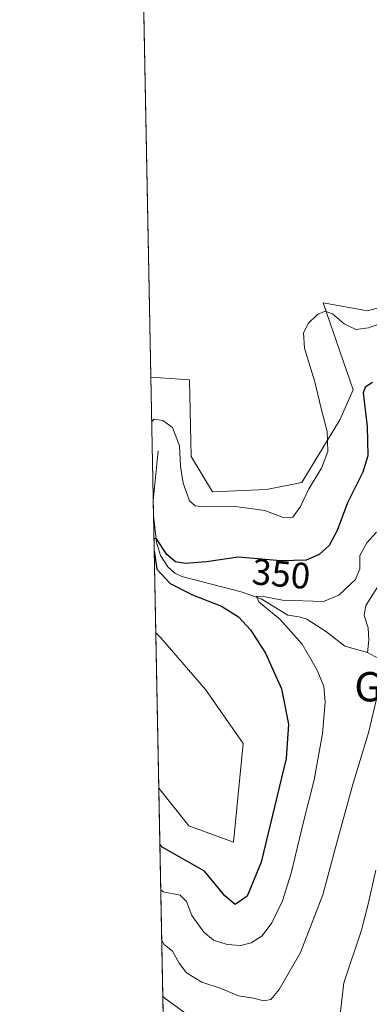
# Model space of a CAD drawing. Units: metres. Extents: x 636261 to 638164, y 4651096 to 4653446.
# Drawn here: x 636261 to 636356, y 4651378 to 4651647 of the extents above; entities that cross this region are included whole.
import ezdxf
from ezdxf.enums import TextEntityAlignment as Align

# ---------------------------------------------------------------- set-up
doc = ezdxf.new("R2010")
doc.units = ezdxf.units.M
doc.header["$MEASUREMENT"] = 0
for name, color, linetype, lineweight in [('Comarca CxS', 133, 'Continuous', 0), ('Comunidad Autónoma CxS', 142, 'Continuous', 0), ('Corriente natural lineal', 142, 'Continuous', 13), ('Cultivos herbáceos CxS', 92, 'Continuous', 0), ('Curva de nivel maestra', 36, 'Continuous', 30), ('Curva de nivel normal', 36, 'Continuous', 0), ('Espacio natural protegido CxS', 2, 'Continuous', 0), ('Matorral', 135, 'Continuous', 0), ('Matorral CxS', 135, 'Continuous', 0), ('Municipio CxS', 142, 'Continuous', 0), ('Provincia CxS', 1, 'Continuous', 0), ('Rótulo de curva de nivel directora', 19, 'Continuous', 0), ('Texto cartográfico', 19, 'Continuous', 0)]:
    doc.layers.add(name, color=color, linetype=linetype, lineweight=lineweight)
doc.styles.add('Arial', font='txt', dxfattribs={"height": 0.2})

# ---------------------------------------------------------------- blocks, each defined once
blk = doc.blocks.new('*U150')
at = {"layer": 'Matorral CxS', "color": 135, "linetype": 'Continuous', "lineweight": 0}
blk.add_polyline3d([(636300.94, 4651314.68, 321.23), (636298.59, 4651437.29, 353.75), (636306.84, 4651426.98, 352.66), (636319.03, 4651422.49, 352.12), (636321.59, 4651449.44, 354.09), (636311.33, 4651464.19, 354.41), (636299.13, 4651478.31, 354.72), (636297.77, 4651479.61, 354.65), (636296.43, 4651549.44, 355.5), (636296.43, 4651549.44, 355.5), (636307, 4651548.7, 355.47), (636307.48, 4651527.72, 355.24), (636313.25, 4651518.09, 355.21), (636328.01, 4651518.73, 355.4), (636337.63, 4651520.66, 355.17), (636348.03, 4651537.75, 353.15), (636351.68, 4651545.96, 351.39), (636343.47, 4651569.68, 355.45), (636355.6, 4651567.5, 355.78), (636362.66, 4651569.42, 355.72)], dxfattribs=at)
blk = doc.blocks.new('*U153')
at = {"layer": 'Cultivos herbáceos CxS', "color": 92, "linetype": 'Continuous', "lineweight": 0}
blk.add_polyline3d([(636362.66, 4651569.42, 355.72), (636355.6, 4651567.5, 355.78), (636343.47, 4651569.68, 355.45), (636351.68, 4651545.96, 351.39), (636348.03, 4651537.75, 353.15), (636337.63, 4651520.66, 355.17), (636328.01, 4651518.73, 355.4), (636313.25, 4651518.09, 355.21), (636307.48, 4651527.72, 355.24), (636307, 4651548.7, 355.47), (636296.43, 4651549.44, 355.5), (636296.43, 4651549.44, 355.5), (636290, 4651883.57, 363.54)], dxfattribs=at)
blk.add_polyline3d([(636321.59, 4651449.44, 354.09), (636319.03, 4651422.49, 352.12), (636306.84, 4651426.98, 352.66), (636298.59, 4651437.29, 353.75), (636297.77, 4651479.61, 354.65), (636299.13, 4651478.31, 354.72), (636311.33, 4651464.19, 354.41), (636321.59, 4651449.44, 354.09)], close=True, dxfattribs=at)
blk = doc.blocks.new('*U155')
at = {"layer": 'Curva de nivel normal', "color": 36, "linetype": 'Continuous', "lineweight": 0}
for points in [[(636357.82, 4651414.91, 335), (636355.7, 4651405.63, 335), (636353.9, 4651398.48, 335), (636349.13, 4651384.15, 335), (636347.71, 4651372.45, 335)], [(636308.29, 4651374.18, 335), (636300.35, 4651379.91, 335), (636299.68, 4651380.5, 335)]]:
    blk.add_polyline3d(points, dxfattribs=at)
blk = doc.blocks.new('*U164')
at = {"layer": 'Curva de nivel normal', "color": 36, "linetype": 'Continuous', "lineweight": 0}
for points in [[(636296.66, 4651537.25, 355), (636297.31, 4651537.9, 355), (636299.72, 4651537.58, 355), (636302.36, 4651535.69, 355), (636304.28, 4651530.7, 355), (636304.57, 4651525.14, 355), (636305.26, 4651520.48, 355), (636306.98, 4651515.65, 355), (636308.5, 4651514.28, 355), (636310.27, 4651514.09, 355), (636320.18, 4651514.02, 355), (636327.55, 4651513.02, 355), (636332.56, 4651511.1, 355), (636335.22, 4651511.24, 355), (636337.23, 4651514.15, 355), (636339.56, 4651518.96, 355), (636343, 4651524.61, 355), (636344.7, 4651529.12, 355), (636344.53, 4651534.56, 355), (636342.93, 4651540.82, 355), (636341.19, 4651548.08, 355), (636338.4, 4651557.31, 355), (636338.07, 4651561.45, 355), (636339.49, 4651564.17, 355), (636341.95, 4651566.5, 355), (636343.99, 4651567.41, 355), (636346.02, 4651566.71, 355), (636349.2, 4651563.94, 355), (636352.39, 4651562.36, 355), (636355.86, 4651562.86, 355), (636361.78, 4651564.95, 355)], [(636296.66, 4651537.25, 355)]]:
    blk.add_polyline3d(points, dxfattribs=at)
blk = doc.blocks.new('*U165')
at = {"layer": 'Curva de nivel normal', "color": 36, "linetype": 'Continuous', "lineweight": 0}
blk.add_polyline3d([(636358.04, 4651507.09, 345), (636355.41, 4651504.2, 345), (636353.49, 4651500.74, 345), (636353.5, 4651497.14, 345), (636352.32, 4651494.2, 345), (636347.75, 4651489.88, 345), (636343.56, 4651488.18, 345), (636332.33, 4651488.56, 345), (636327.15, 4651489.54, 345), (636325.3, 4651489.6, 345), (636325.89, 4651488.08, 345), (636331.7, 4651483.26, 345), (636337.69, 4651476.59, 345), (636341.84, 4651469.48, 345), (636343.64, 4651464.97, 345), (636344.04, 4651460.84, 345), (636343.24, 4651452.14, 345), (636341, 4651439.56, 345), (636338.19, 4651428.42, 345), (636334.77, 4651414.09, 345), (636332.36, 4651406.5, 345), (636329.43, 4651400.53, 345), (636326.77, 4651396.98, 345), (636323.82, 4651395.04, 345), (636320.99, 4651394.36, 345), (636317.25, 4651394.6, 345), (636313.58, 4651395.79, 345), (636310.9, 4651397.96, 345), (636307.66, 4651402.48, 345), (636306.2, 4651406.36, 345), (636304.41, 4651408.04, 345), (636299.79, 4651408.98, 345), (636299.12, 4651409.51, 345)], dxfattribs=at)
blk = doc.blocks.new('*U183')
at = {"layer": 'Curva de nivel normal', "color": 36, "linetype": 'Continuous', "lineweight": 0}
blk.add_polyline3d([(636299.38, 4651395.87, 340), (636300.07, 4651394.64, 340), (636302.31, 4651392.78, 340), (636304.2, 4651389.53, 340), (636306.19, 4651386.9, 340), (636310.37, 4651384.3, 340), (636315.31, 4651382.7, 340), (636320.34, 4651380.6, 340), (636324.41, 4651379.96, 340), (636327.25, 4651379.24, 340), (636329.16, 4651379.62, 340), (636331.45, 4651382.33, 340), (636337.26, 4651392.45, 340), (636343.41, 4651408.19, 340), (636347.36, 4651423.05, 340), (636351.68, 4651438.6, 340), (636355.84, 4651452.32, 340), (636357.92, 4651461.15, 340)], dxfattribs=at)
blk = doc.blocks.new('*U187')
at = {"layer": 'Curva de nivel maestra', "color": 36, "linetype": 'Continuous', "lineweight": 30}
for points in [[(636356.91, 4651547.92, 350), (636354.88, 4651546.67, 350), (636354.34, 4651545.11, 350), (636355.47, 4651535.96, 350), (636355.66, 4651527.93, 350), (636354.3, 4651523.48, 350), (636350.06, 4651515.14, 350), (636347.29, 4651507.54, 350), (636345.12, 4651503.48, 350), (636342.41, 4651500.97, 350), (636338.79, 4651499.45, 350), (636331.93, 4651499.28, 350), (636320.25, 4651500.3, 350), (636311.58, 4651499.02, 350), (636305.9, 4651498.53, 350), (636303.14, 4651498.97, 350), (636300.84, 4651501.02, 350), (636297.94, 4651505.28, 350), (636297.32, 4651505.38, 350), (636297.28, 4651505.25, 350)], [(636297.34, 4651501.99, 350), (636298.1, 4651497.05, 350), (636301.74, 4651493.09, 350), (636307.81, 4651489.96, 350), (636315.7, 4651486.87, 350), (636320.34, 4651484, 350), (636323.6, 4651480.44, 350), (636327.72, 4651474.05, 350), (636332.06, 4651464.36, 350), (636334.01, 4651454.76, 350), (636333.33, 4651445.36, 350), (636326.58, 4651417.09, 350), (636322.7, 4651407.82, 350), (636319.47, 4651405.54, 350), (636316.64, 4651407.88, 350), (636311.09, 4651414.59, 350), (636299.56, 4651421.16, 350), (636298.88, 4651421.96, 350)]]:
    blk.add_polyline3d(points, dxfattribs=at)

msp = doc.modelspace()

# ---------------------------------------------------------------- linework, layer by layer
at = {"layer": 'Comarca CxS', "color": 133, "linetype": 'Continuous', "lineweight": 0}
msp.add_polyline3d([(636715.51, 4651624.73, 344.58), (636702.15, 4651606.97, 343.73), (636672.24, 4651568.67, 344.32), (636557.27, 4651411.04, 331.89), (636542.4, 4651390.66, 331.27), (636449.64, 4651240.62, 343.1), (636388.11, 4651143.02, 316.52), (636383.83, 4651136.23, 314.98), (636378.45, 4651128.43, 318.78), (636373.26, 4651120.92, 323.35), (636356.51, 4651096.64, 325.08), (636356.51, 4651096.64, 325.08), (636305.16, 4651095.64, 325.17), (636260.65, 4653408.68, 415.87)], dxfattribs=at)
at = {"layer": 'Comunidad Autónoma CxS', "color": 142, "linetype": 'Continuous', "lineweight": 0}
msp.add_polyline3d([(636715.51, 4651624.73, 344.58), (636702.15, 4651606.97, 343.73), (636672.24, 4651568.67, 344.32), (636557.27, 4651411.04, 331.89), (636542.4, 4651390.66, 331.27), (636449.64, 4651240.62, 343.1), (636388.11, 4651143.02, 316.52), (636383.83, 4651136.23, 314.98), (636378.45, 4651128.44, 318.78), (636373.26, 4651120.92, 323.35), (636356.51, 4651096.64, 325.08), (636356.51, 4651096.64, 325.08), (636305.16, 4651095.64, 325.17), (636260.65, 4653408.68, 415.87)], dxfattribs=at)
at = {"layer": 'Corriente natural lineal', "color": 142, "linetype": 'Continuous', "lineweight": 13}
for points in [[(636298.46, 4651529.33, 354.08), (636297.08, 4651515.66, 352.37), (636297.16, 4651511.52, 351.52), (636297.98, 4651504.35, 350.16), (636299.05, 4651500.75, 349.79), (636301.04, 4651497.68, 349.18), (636302.98, 4651495.96, 349.15), (636304.9, 4651495.01, 348.82), (636321.05, 4651490.84, 346.38), (636326.56, 4651488.92, 344.42), (636333.8, 4651484.42, 344.06), (636336.95, 4651484, 343.17), (636338.99, 4651483.39, 342.96), (636344.39, 4651479.93, 342.15), (636349.37, 4651476, 341.23), (636355.59, 4651474.26, 339.88)], [(636358.25, 4651492.09, 343.02), (636355.09, 4651487.08, 342.12), (636354.66, 4651484.4, 341.78), (636355.76, 4651480.97, 341.13), (636355.93, 4651477.66, 340.45), (636355.59, 4651474.26, 339.88)], [(636355.59, 4651474.26, 339.88), (636359.57, 4651472.06, 339.49), (636360.74, 4651470.84, 339.09), (636361.88, 4651467.58, 338.33), (636363.76, 4651457.28, 337.95), (636363.78, 4651455.5, 337.58), (636363.47, 4651453.46, 337.07), (636361.5, 4651447.91, 335.91), (636361.65, 4651446.21, 335.89), (636363.86, 4651442.67, 336.63), (636364.21, 4651441.79, 336.63), (636364.2, 4651439.45, 336.23), (636362.94, 4651435.57, 335.55), (636362.06, 4651430.84, 334.82), (636361.98, 4651407.99, 333.01), (636362.24, 4651403.87, 332.67), (636363.53, 4651399.68, 332.54), (636366.74, 4651394.5, 331.94), (636369.77, 4651390.46, 331.72), (636372.61, 4651387.22, 331.38), (636378.98, 4651381.4, 330.91), (636390.52, 4651372.27, 329.89), (636392.1, 4651371.13, 329.68)]]:
    msp.add_polyline3d(points, dxfattribs=at)
at = {"layer": 'Cultivos herbáceos CxS', "color": 92, "linetype": 'Continuous', "lineweight": 0}
for points in [[(636296.43, 4651549.44, 355.5), (636290, 4651883.57, 363.54)], [(636296.43, 4651549.44, 355.5), (636296.43, 4651549.44, 355.5), (636306.99, 4651548.7, 355.47), (636307.48, 4651527.72, 355.24), (636313.25, 4651518.09, 355.21), (636328.01, 4651518.73, 355.4), (636337.63, 4651520.66, 355.17), (636348.03, 4651537.75, 353.15), (636351.67, 4651545.96, 351.39), (636343.47, 4651569.68, 355.45), (636355.6, 4651567.5, 355.78), (636362.66, 4651569.42, 355.72), (636373.57, 4651569.42, 355.4), (636385.76, 4651576.48, 355.12), (636395.37, 4651595.29, 357.27), (636402.44, 4651600.22, 358.38), (636410.79, 4651603.43, 359.02), (636421.05, 4651603.43, 360.71), (636430.68, 4651598.94, 361.58), (636440.94, 4651592.52, 361.23), (636450.57, 4651594.44, 360.22), (636443.77, 4651629.89, 360.48), (636439.21, 4651649.96, 362.35)], [(636298.59, 4651437.29, 353.75), (636297.77, 4651479.61, 354.65)], [(636298.59, 4651437.29, 353.75), (636306.83, 4651426.98, 352.66), (636319.03, 4651422.49, 352.12), (636321.59, 4651449.44, 354.09), (636311.33, 4651464.19, 354.41), (636299.13, 4651478.31, 354.72), (636297.77, 4651479.61, 354.65)]]:
    msp.add_polyline3d(points, dxfattribs=at)
at = {"layer": 'Espacio natural protegido CxS', "color": 2, "linetype": 'Continuous', "lineweight": 0}
msp.add_polyline3d([(636715.51, 4651624.73, 344.58), (636702.15, 4651606.97, 343.73), (636672.24, 4651568.67, 344.32), (636557.27, 4651411.04, 331.89), (636542.4, 4651390.66, 331.27), (636449.64, 4651240.62, 343.1), (636388.11, 4651143.02, 316.52), (636383.83, 4651136.23, 314.98), (636378.45, 4651128.44, 318.78), (636373.26, 4651120.92, 323.35), (636356.51, 4651096.64, 325.08), (636356.51, 4651096.64, 325.08), (636305.16, 4651095.64, 325.17), (636260.65, 4653408.68, 415.87)], dxfattribs=at)
msp.add_polyline3d([(636715.51, 4651624.73, 344.58), (636702.15, 4651606.97, 343.73), (636672.24, 4651568.67, 344.32), (636557.27, 4651411.04, 331.89), (636542.4, 4651390.66, 331.27), (636449.64, 4651240.62, 343.1), (636388.11, 4651143.02, 316.52), (636383.83, 4651136.23, 314.98), (636378.45, 4651128.44, 318.78), (636373.26, 4651120.92, 323.35), (636356.51, 4651096.64, 325.08), (636356.51, 4651096.64, 325.08), (636305.16, 4651095.64, 325.17), (636260.65, 4653408.68, 415.87)], dxfattribs=at)
at = {"layer": 'Matorral', "color": 135, "linetype": 'Continuous', "lineweight": 0}
for points in [[(636296.43, 4651549.44, 355.5), (636296.43, 4651549.44, 355.5), (636306.99, 4651548.7, 355.47), (636307.48, 4651527.72, 355.24), (636313.25, 4651518.09, 355.21), (636328.01, 4651518.73, 355.4), (636337.63, 4651520.66, 355.17), (636348.03, 4651537.75, 353.15), (636351.67, 4651545.96, 351.39), (636343.47, 4651569.68, 355.45), (636355.6, 4651567.5, 355.78), (636362.66, 4651569.42, 355.72), (636373.57, 4651569.42, 355.4), (636385.76, 4651576.48, 355.12), (636395.37, 4651595.29, 357.27), (636402.44, 4651600.22, 358.38), (636410.79, 4651603.43, 359.02), (636421.05, 4651603.43, 360.71), (636430.68, 4651598.94, 361.58), (636440.94, 4651592.52, 361.23), (636450.57, 4651594.44, 360.22), (636443.77, 4651629.89, 360.48), (636439.21, 4651649.96, 362.35)], [(636297.77, 4651479.61, 354.65), (636296.43, 4651549.44, 355.5)], [(636298.59, 4651437.29, 353.75), (636306.83, 4651426.98, 352.66), (636319.03, 4651422.49, 352.12), (636321.59, 4651449.44, 354.09), (636311.33, 4651464.19, 354.41), (636299.13, 4651478.31, 354.72), (636297.77, 4651479.61, 354.65)], [(636300.94, 4651314.68, 321.23), (636298.59, 4651437.29, 353.75)]]:
    msp.add_polyline3d(points, dxfattribs=at)
at = {"layer": 'Municipio CxS', "color": 142, "linetype": 'Continuous', "lineweight": 0}
msp.add_polyline3d([(636715.51, 4651624.73, 344.58), (636702.15, 4651606.97, 343.73), (636672.24, 4651568.67, 344.32), (636557.27, 4651411.04, 331.89), (636542.4, 4651390.66, 331.27), (636449.64, 4651240.62, 343.1), (636388.11, 4651143.02, 316.52), (636383.83, 4651136.23, 314.98), (636378.45, 4651128.44, 318.78), (636373.26, 4651120.92, 323.35), (636356.51, 4651096.64, 325.08), (636356.51, 4651096.64, 325.08), (636305.16, 4651095.64, 325.17), (636260.65, 4653408.68, 415.87)], dxfattribs=at)
at = {"layer": 'Provincia CxS', "color": 1, "linetype": 'Continuous', "lineweight": 0}
msp.add_polyline3d([(636715.51, 4651624.73, 344.58), (636702.15, 4651606.97, 343.73), (636672.24, 4651568.67, 344.32), (636557.27, 4651411.04, 331.89), (636542.4, 4651390.66, 331.27), (636449.64, 4651240.62, 343.1), (636388.11, 4651143.02, 316.52), (636383.83, 4651136.23, 314.98), (636378.45, 4651128.44, 318.78), (636373.26, 4651120.92, 323.35), (636356.51, 4651096.64, 325.08), (636356.51, 4651096.64, 325.08), (636305.16, 4651095.64, 325.17), (636260.65, 4653408.68, 415.87)], dxfattribs=at)

# ---------------------------------------------------------------- block references
at = {"layer": 'Cultivos herbáceos CxS', "color": 92, "linetype": 'Continuous', "lineweight": 0}
msp.add_blockref('*U153', (0, 0), dxfattribs=at)
at = {"layer": 'Curva de nivel maestra', "color": 36, "linetype": 'Continuous', "lineweight": 30}
msp.add_blockref('*U187', (0, 0), dxfattribs=at)
at = {"layer": 'Curva de nivel normal', "color": 36, "linetype": 'Continuous', "lineweight": 0}
for name in ['*U165', '*U183', '*U164', '*U155']:
    msp.add_blockref(name, (0, 0), dxfattribs=at)
at = {"layer": 'Matorral CxS', "color": 135, "linetype": 'Continuous', "lineweight": 0}
msp.add_blockref('*U150', (0, 0), dxfattribs=at)

# ---------------------------------------------------------------- texts
at = {"layer": 'Rótulo de curva de nivel directora', "color": 19, "linetype": 'Continuous', "lineweight": 0, "style": 'Arial'}
msp.add_text('350', height=7, rotation=-4.9909, dxfattribs=at).set_placement((636332, 4651495.73), align=Align.MIDDLE_CENTER)
at = {"layer": 'Texto cartográfico', "color": 19, "linetype": 'Continuous', "lineweight": 0, "style": 'Arial'}
msp.add_text('Gavilleras', height=8, dxfattribs=at).set_placement((636377.02, 4651464.93), align=Align.MIDDLE_CENTER)

doc.saveas('drawing.dxf')
